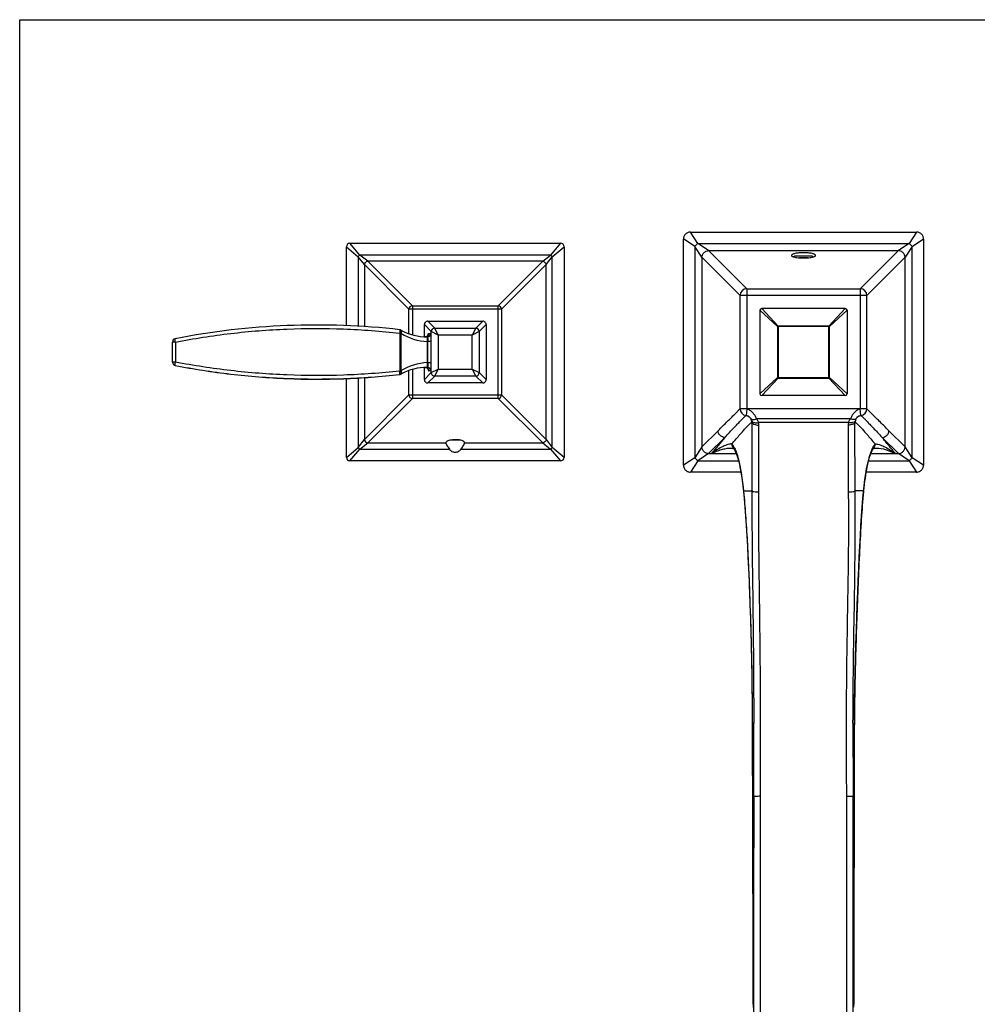
# Model space of a CAD drawing. Units: inches. Extents: x 0 to 11, y 0 to 8.5.
# Drawn here: x 0 to 5.5, y 2.8 to 8.5 of the extents above; entities that cross this region are included whole.
import ezdxf

# ---------------------------------------------------------------- set-up
doc = ezdxf.new("R2010")
doc.units = ezdxf.units.IN
doc.header["$LTSCALE"] = 0.605
doc.header["$MEASUREMENT"] = 0
doc.layers.get('0').update_dxf_attribs({"linetype": 'CONTINUOUS'})

msp = doc.modelspace()

# ---------------------------------------------------------------- linework, layer by layer
at = {"color": 7, "linetype": 'CONTINUOUS'}
for p, q in [((0, 0), (0, 8.5)), ((0, 8.5), (11, 8.5)), ((3.8125, 7.2406), (3.8125, 7.2406)), ((3.8772, 7.1975), (3.8125, 7.2406)), ((3.8125, 5.9416), (3.8125, 7.2402)), ((3.895, 7.2153), (3.8518, 7.2801)), ((3.8519, 7.2801), (3.8519, 7.2801)), ((3.8523, 7.2801), (5.1511, 7.2801)), ((5.1514, 7.2801), (5.1082, 7.2153)), ((5.126, 7.1975), (5.1908, 7.2407)), ((5.1908, 7.2403), (5.1908, 5.9414)), ((1.8766, 6.7429), (1.8766, 7.1962)), ((1.8766, 7.1962), (1.9442, 7.1388)), ((1.8963, 7.2159), (3.1069, 7.2159)), ((1.9537, 7.1484), (1.8963, 7.2159)), ((3.1069, 7.2159), (3.0495, 7.1484)), ((3.0591, 7.1388), (3.1266, 7.1962)), ((3.1266, 7.1962), (3.1266, 5.9856)), ((3.8772, 7.1975), (3.8772, 5.9843)), ((3.9183, 7.1359), (3.8772, 7.1975)), ((3.895, 7.2153), (5.1082, 7.2153)), ((3.9566, 7.1742), (3.895, 7.2153)), ((5.1082, 7.2153), (5.0466, 7.1742)), ((5.126, 7.1975), (5.085, 7.1359)), ((5.126, 5.9843), (5.126, 7.1975)), ((1.9442, 7.1388), (1.9442, 6.7397)), ((1.9802, 7.0938), (1.9442, 7.1388)), ((3.0495, 7.1484), (1.9537, 7.1484)), ((1.9987, 7.1124), (1.9537, 7.1484)), ((3.0045, 7.1124), (3.0495, 7.1484)), ((3.0231, 7.0938), (3.0591, 7.1388)), ((3.0591, 6.043), (3.0591, 7.1388)), ((3.9183, 7.1359), (3.9183, 6.0459)), ((4.1375, 6.9157), (3.9183, 7.1359)), ((3.9566, 7.1742), (5.0466, 7.1742)), ((4.1768, 6.9551), (3.9566, 7.1742)), ((4.4424, 7.1386), (4.4463, 7.1374)), ((4.4514, 7.1421), (4.4466, 7.1373)), ((4.5518, 7.1421), (4.4514, 7.1421)), ((4.5243, 7.1323), (4.479, 7.1323)), ((4.5518, 7.1421), (4.5566, 7.1373)), ((4.5573, 7.1375), (4.5611, 7.1387)), ((5.0466, 7.1742), (4.8264, 6.9551)), ((5.085, 7.1359), (4.8658, 6.9157)), ((5.085, 6.0459), (5.085, 7.1359)), ((1.9802, 7.0938), (1.9802, 6.7375)), ((2.2359, 6.837), (1.9802, 7.0938)), ((3.0045, 7.1124), (1.9987, 7.1124)), ((2.2556, 6.8567), (1.9987, 7.1124)), ((2.7477, 6.8567), (3.0045, 7.1124)), ((2.7674, 6.837), (3.0231, 7.0938)), ((3.0231, 6.088), (3.0231, 7.0938)), ((4.1375, 6.2654), (4.1375, 6.9157)), ((4.8658, 6.9157), (4.1375, 6.9157)), ((4.1768, 6.9551), (4.1768, 6.2642)), ((4.1768, 6.9551), (4.8264, 6.9551)), ((4.8264, 6.9551), (4.8264, 6.2642)), ((4.8658, 6.2654), (4.8658, 6.9157)), ((2.2556, 6.8567), (2.2556, 6.6904)), ((2.2556, 6.8567), (2.7477, 6.8567)), ((2.7477, 6.3252), (2.7477, 6.8567)), ((2.2359, 6.6966), (2.2359, 6.837)), ((2.7674, 6.837), (2.2359, 6.837)), ((2.7674, 6.837), (2.7674, 6.3449)), ((4.2516, 6.8311), (4.2516, 6.3508)), ((4.2516, 6.8311), (4.3527, 6.7372)), ((4.7418, 6.8409), (4.2615, 6.8409)), ((4.2615, 6.8409), (4.3553, 6.7399)), ((4.7418, 6.8409), (4.648, 6.7399)), ((4.7516, 6.8311), (4.6506, 6.7372)), ((4.7516, 6.8311), (4.7516, 6.3508)), ((2.3245, 6.679), (2.3245, 6.7489)), ((2.3642, 6.7087), (2.3245, 6.7489)), ((2.3839, 6.7283), (2.3436, 6.7681)), ((2.3436, 6.7681), (2.6596, 6.7681)), ((2.6596, 6.7681), (2.6194, 6.7283)), ((2.6788, 6.7489), (2.639, 6.7087)), ((2.6788, 6.7489), (2.6788, 6.4329)), ((4.3527, 6.7372), (4.3527, 6.4446)), ((4.6506, 6.7372), (4.3527, 6.7372)), ((4.3553, 6.7399), (4.3553, 6.442)), ((4.648, 6.7399), (4.3553, 6.7399)), ((4.648, 6.442), (4.648, 6.7399)), ((4.6506, 6.4446), (4.6506, 6.7372)), ((2.1826, 6.6998), (2.1828, 6.6993)), ((2.1828, 6.6993), (2.1828, 6.4825)), ((2.1899, 6.6993), (2.1828, 6.6993)), ((2.1832, 6.7176), (2.1834, 6.7157)), ((2.1838, 6.7191), (2.1865, 6.7179)), ((2.1865, 6.7179), (2.1889, 6.716)), ((2.1889, 6.716), (2.1909, 6.7135)), ((2.1899, 6.6993), (2.1899, 6.4825)), ((2.1909, 6.7135), (2.1925, 6.7103)), ((2.331, 6.6788), (2.3292, 6.6787)), ((2.3421, 6.6785), (2.3411, 6.6785)), ((2.3412, 6.6784), (2.3411, 6.6785)), ((2.3494, 6.6984), (2.3608, 6.6982)), ((2.3608, 6.6982), (2.3618, 6.6982)), ((2.3642, 6.4732), (2.3642, 6.7087)), ((2.4036, 6.689), (2.3642, 6.7087)), ((2.3839, 6.7283), (2.6194, 6.7283)), ((2.4036, 6.689), (2.3839, 6.7283)), ((2.4036, 6.689), (2.4036, 6.4929)), ((2.5997, 6.689), (2.4036, 6.689)), ((2.6194, 6.7283), (2.5997, 6.689)), ((2.639, 6.7087), (2.5997, 6.689)), ((2.5997, 6.4929), (2.5997, 6.689)), ((2.639, 6.7087), (2.639, 6.4732)), ((0.8776, 6.5333), (0.8776, 6.6485)), ((0.894, 6.6485), (0.8776, 6.6485)), ((0.894, 6.6485), (0.894, 6.5333)), ((2.3412, 6.6516), (2.3412, 6.5303)), ((2.3441, 6.6514), (2.3412, 6.6516)), ((2.3441, 6.5304), (2.3441, 6.6514)), ((2.3637, 6.6514), (2.3441, 6.6514)), ((2.3637, 6.5304), (2.3637, 6.6514)), ((0.894, 6.5333), (0.8776, 6.5333)), ((0.8936, 6.514), (0.8935, 6.514)), ((2.3411, 6.5033), (2.3415, 6.5049)), ((2.3411, 6.5033), (2.3421, 6.5033)), ((2.3412, 6.5303), (2.3441, 6.5304)), ((2.3441, 6.5304), (2.3637, 6.5304)), ((2.1824, 6.4625), (2.1827, 6.4625)), ((2.1828, 6.4625), (2.1825, 6.4625)), ((2.1828, 6.4825), (2.1826, 6.4821)), ((2.1827, 6.4625), (2.1828, 6.4625)), ((2.1899, 6.4825), (2.1828, 6.4825)), ((2.1831, 6.4642), (2.1833, 6.4663)), ((2.1889, 6.4658), (2.1909, 6.4685)), ((2.19, 6.4648), (2.19, 6.4648)), ((2.1909, 6.4685), (2.1925, 6.4718)), ((2.2359, 6.3449), (2.2359, 6.4852)), ((2.2556, 6.4915), (2.2556, 6.3252)), ((2.3245, 6.4329), (2.3245, 6.5028)), ((2.3245, 6.4329), (2.3642, 6.4732)), ((2.3436, 6.4138), (2.3839, 6.4535)), ((2.3608, 6.4836), (2.3494, 6.4834)), ((2.3618, 6.4836), (2.3608, 6.4836)), ((2.3642, 6.4732), (2.4036, 6.4929)), ((2.3839, 6.4535), (2.4036, 6.4929)), ((2.6194, 6.4535), (2.3839, 6.4535)), ((2.4036, 6.4929), (2.5997, 6.4929)), ((2.5997, 6.4929), (2.6194, 6.4535)), ((2.5997, 6.4929), (2.639, 6.4732)), ((2.6194, 6.4535), (2.6596, 6.4138)), ((2.639, 6.4732), (2.6788, 6.4329)), ((1.8766, 5.9856), (1.8766, 6.4389)), ((1.9442, 6.4423), (1.9442, 6.043)), ((1.9802, 6.4445), (1.9802, 6.088)), ((2.6596, 6.4138), (2.3436, 6.4138)), ((4.2516, 6.3508), (4.3527, 6.4446)), ((4.2615, 6.3409), (4.3553, 6.442)), ((4.3527, 6.4446), (4.6506, 6.4446)), ((4.3553, 6.442), (4.648, 6.442)), ((4.7418, 6.3409), (4.648, 6.442)), ((4.7516, 6.3508), (4.6506, 6.4446)), ((2.2359, 6.3449), (1.9802, 6.088)), ((2.2359, 6.3449), (2.7674, 6.3449)), ((2.7674, 6.3449), (3.0231, 6.088)), ((4.7418, 6.3409), (4.2615, 6.3409)), ((1.9987, 6.0695), (2.2556, 6.3252)), ((2.7477, 6.3252), (2.2556, 6.3252)), ((2.7477, 6.3252), (3.0045, 6.0695)), ((4.1375, 6.2673), (4.8658, 6.2673)), ((4.1768, 6.2642), (4.1717, 6.2264)), ((4.1717, 6.2264), (4.1717, 6.2264)), ((4.8316, 6.2264), (4.8264, 6.2642)), ((4.8316, 6.2264), (4.8316, 6.2264)), ((4.1993, 6.2092), (4.1996, 6.2087)), ((4.2059, 6.1874), (4.2049, 6.1874)), ((4.2059, 6.1874), (4.2051, 5.7937)), ((4.7712, 6.2069), (4.232, 6.2069)), ((4.7594, 6.1862), (4.2439, 6.1862)), ((4.2445, 5.7884), (4.2452, 6.1718)), ((4.758, 6.1718), (4.7588, 5.7885)), ((4.7983, 6.1874), (4.7974, 6.1874)), ((4.7982, 5.7936), (4.7974, 6.1874)), ((4.8036, 6.2087), (4.804, 6.2092)), ((4.0112, 6.1392), (3.9183, 6.0459)), ((5.085, 6.0459), (4.9921, 6.1392)), ((1.9442, 6.043), (1.9802, 6.088)), ((1.9537, 6.0335), (1.9987, 6.0695)), ((1.9987, 6.0695), (2.4475, 6.0695)), ((2.5271, 6.086), (2.4762, 6.086)), ((2.5558, 6.0695), (3.0045, 6.0695)), ((3.0045, 6.0695), (3.0495, 6.0335)), ((3.0231, 6.088), (3.0591, 6.043)), ((3.9566, 6.0076), (4.0499, 6.1005)), ((4.9533, 6.1005), (5.0466, 6.0076)), ((1.8766, 5.9856), (1.9442, 6.043)), ((1.8963, 5.9659), (1.9537, 6.0335)), ((1.9537, 6.0335), (2.4683, 6.0335)), ((2.5349, 6.0335), (3.0495, 6.0335)), ((3.0495, 6.0335), (3.1069, 5.9659)), ((3.1266, 5.9856), (3.0591, 6.043)), ((3.9183, 6.0459), (3.8772, 5.9843)), ((3.9566, 6.0076), (3.895, 5.9665)), ((3.9566, 6.0076), (4.1155, 6.0076)), ((4.0819, 6.0394), (4.0819, 6.0394)), ((4.0994, 6.0375), (4.0996, 6.0373)), ((4.8877, 6.0076), (5.0467, 6.0076)), ((4.9036, 6.0373), (4.9038, 6.0375)), ((4.921, 6.0394), (4.9213, 6.0394)), ((5.1082, 5.9665), (5.0467, 6.0076)), ((5.126, 5.9843), (5.085, 6.0459)), ((3.1069, 5.9659), (1.8963, 5.9659)), ((3.8772, 5.9843), (3.8125, 5.9411)), ((3.8125, 5.9412), (3.8125, 5.9412)), ((3.895, 5.9665), (3.8519, 5.9018)), ((3.895, 5.9665), (4.1285, 5.9665)), ((4.8747, 5.9665), (5.1082, 5.9665)), ((5.1082, 5.9665), (5.1514, 5.9018)), ((5.1908, 5.9411), (5.126, 5.9843)), ((3.852, 5.9018), (3.852, 5.9018)), ((4.1419, 5.9018), (3.8523, 5.9018)), ((5.151, 5.9018), (4.8613, 5.9018)), ((4.1533, 5.8222), (4.1569, 5.7896)), ((4.1569, 5.7937), (4.2051, 5.7937)), ((4.1569, 5.7937), (4.1573, 5.7897)), ((4.1569, 5.7896), (4.1569, 5.7896)), ((4.8374, 5.7939), (4.7982, 5.7936)), ((4.8463, 5.7939), (4.8374, 5.7939)), ((4.8463, 5.7939), (4.846, 5.7898)), ((4.2078, 4.4695), (4.2079, 4.4595)), ((4.7926, 4.2234), (4.7925, 4.2212)), ((4.2102, 4.038), (4.2102, 4.0378)), ((4.2156, 4.038), (4.2102, 4.038)), ((4.2548, 2.223), (4.2549, 4.0415)), ((4.7483, 4.0412), (4.7484, 2.223)), ((4.793, 4.038), (4.7876, 4.0379)), ((4.793, 4.0378), (4.793, 4.038)), ((4.2122, 2.9871), (4.2123, 2.8261))]:
    msp.add_line(p, q, dxfattribs=at)
for points in [[(3.8518, 7.2801), (3.8512, 7.2801), (3.8468, 7.2798), (3.8426, 7.279), (3.8386, 7.2778), (3.8346, 7.2761), (3.8309, 7.274), (3.8274, 7.2716), (3.8242, 7.2688), (3.8214, 7.2656), (3.8189, 7.2622), (3.8167, 7.2585), (3.815, 7.2546), (3.8137, 7.2506), (3.8129, 7.2464), (3.8125, 7.2421), (3.8125, 7.2408)], [(5.1908, 7.2407), (5.1908, 7.242), (5.1904, 7.2463), (5.1895, 7.2505), (5.1883, 7.2546), (5.1865, 7.2585), (5.1844, 7.2622), (5.1819, 7.2656), (5.179, 7.2688), (5.1758, 7.2716), (5.1724, 7.274), (5.1686, 7.2761), (5.1647, 7.2778), (5.1606, 7.279), (5.1564, 7.2798), (5.1521, 7.2801), (5.1514, 7.2801)], [(2.3366, 6.68), (2.3349, 6.6794), (2.333, 6.679), (2.331, 6.6788)], [(2.341, 6.6824), (2.3397, 6.6815), (2.3382, 6.6807), (2.3366, 6.68)], [(2.3454, 6.6874), (2.3455, 6.6876), (2.3456, 6.6879), (2.3456, 6.6879), (2.3455, 6.6878), (2.3454, 6.6875), (2.3452, 6.6871), (2.3448, 6.6865), (2.3444, 6.6858), (2.3438, 6.6851), (2.343, 6.6842), (2.3421, 6.6833), (2.341, 6.6824)], [(2.3292, 6.5031), (2.3309, 6.5031), (2.3329, 6.5029), (2.3348, 6.5025), (2.3365, 6.5019), (2.3381, 6.5012)], [(2.3381, 6.5012), (2.3396, 6.5003), (2.341, 6.4994)], [(2.341, 6.4994), (2.3421, 6.4985), (2.343, 6.4976), (2.3438, 6.4967), (2.3444, 6.4959), (2.3449, 6.4953), (2.3452, 6.4947), (2.3454, 6.4943), (2.3455, 6.494), (2.3456, 6.4939)], [(4.082, 6.0394), (4.085, 6.0394), (4.0912, 6.0389)], [(4.0912, 6.0389), (4.096, 6.038), (4.0991, 6.037), (4.1002, 6.0365)], [(4.0996, 6.0373), (4.1026, 6.0335), (4.1069, 6.0266), (4.1118, 6.0168), (4.1171, 6.0038), (4.1226, 5.9876), (4.1281, 5.9683), (4.1335, 5.9458), (4.1388, 5.9199), (4.1439, 5.8907), (4.1487, 5.8582), (4.1533, 5.8222)], [(4.8463, 5.7897), (4.85, 5.8224), (4.8546, 5.8584), (4.8594, 5.8909), (4.8645, 5.92), (4.8698, 5.9458), (4.8752, 5.9683), (4.8807, 5.9875), (4.8861, 6.0037), (4.8914, 6.0167), (4.8963, 6.0265), (4.9007, 6.0335), (4.9036, 6.0373)], [(4.903, 6.0365), (4.903, 6.0365), (4.9047, 6.0372), (4.9077, 6.0381)], [(4.9077, 6.0381), (4.9118, 6.0388), (4.9168, 6.0393), (4.921, 6.0394)], [(3.8125, 5.9411), (3.8125, 5.9405), (3.8128, 5.9361), (3.8136, 5.9319), (3.8148, 5.9279), (3.8164, 5.9239), (3.8185, 5.9202), (3.8209, 5.9167), (3.8238, 5.9135), (3.8269, 5.9107), (3.8303, 5.9082), (3.834, 5.906), (3.8379, 5.9043), (3.842, 5.903), (3.8462, 5.9022), (3.8505, 5.9018), (3.8517, 5.9018)], [(5.1514, 5.9018), (5.1527, 5.9018), (5.157, 5.9022), (5.1612, 5.903), (5.1653, 5.9043), (5.1692, 5.906), (5.1729, 5.9081), (5.1763, 5.9106), (5.1795, 5.9135), (5.1823, 5.9167), (5.1847, 5.9202), (5.1868, 5.9239), (5.1885, 5.9278), (5.1897, 5.9319), (5.1905, 5.9361), (5.1908, 5.9404), (5.1908, 5.9411)], [(4.1569, 5.7896), (4.1609, 5.7498), (4.1651, 5.7008), (4.1691, 5.6487), (4.1728, 5.5938), (4.1764, 5.5363), (4.1797, 5.4762), (4.1829, 5.4136), (4.1859, 5.3488), (4.1888, 5.2818), (4.1915, 5.2125), (4.1941, 5.1412), (4.1965, 5.0678), (4.1987, 4.9923), (4.2008, 4.9149), (4.2026, 4.8354), (4.2042, 4.7539), (4.2055, 4.6704), (4.2066, 4.5848), (4.2075, 4.4972)], [(4.793, 4.0378), (4.7927, 4.1262), (4.7926, 4.2221), (4.7928, 4.316), (4.7934, 4.4077), (4.7943, 4.4973), (4.7955, 4.5849), (4.797, 4.6705), (4.7987, 4.754), (4.8007, 4.8355), (4.8029, 4.915), (4.8054, 4.9925), (4.8079, 5.0679), (4.8106, 5.1413), (4.8134, 5.2127), (4.8163, 5.2819), (4.8192, 5.349), (4.8222, 5.4139), (4.8253, 5.4764), (4.8285, 5.5366), (4.8319, 5.5941), (4.8353, 5.6491), (4.839, 5.7012), (4.8428, 5.7503), (4.8463, 5.7899)], [(4.2075, 4.4972), (4.2083, 4.4076), (4.2089, 4.3159), (4.2094, 4.2221), (4.2098, 4.1262), (4.2102, 4.0378)], [(4.2102, 4.0378), (4.2106, 3.9293), (4.211, 3.8077), (4.2113, 3.6816), (4.2116, 3.5513), (4.2118, 3.4166), (4.212, 3.2777), (4.2121, 3.1345), (4.2122, 2.9871)], [(4.7909, 2.8295), (4.791, 2.9871), (4.7911, 3.1345), (4.7913, 3.2777), (4.7915, 3.4166), (4.7917, 3.5513), (4.792, 3.6816), (4.7923, 3.8076), (4.7926, 3.9293), (4.793, 4.0378)]]:
    msp.add_lwpolyline(points, dxfattribs=at)
for centre, radius, start, end in [((1.8963, 7.1962), 0.0197, 90.001, 179.9988), ((3.1069, 7.1962), 0.0197, 0.001, 89.9987), ((4.1768, 6.9157), 0.0394, 90, 180), ((4.8264, 6.9157), 0.0394, 360, 90), ((2.2556, 6.837), 0.0197, 90, 180), ((2.7477, 6.837), 0.0197, 0, 90), ((4.2615, 6.8311), 0.00984, 90, 180), ((4.7418, 6.8311), 0.00984, 0, 90), ((1.7046, 2.5234), 4.2231, 83.4982, 101.0724), ((4.39, 6.7026), 0.0509, 132.9122, 137.0878), ((4.6133, 6.7026), 0.0509, 42.9122, 47.0878), ((2.1814, 6.71), 0.00939, 74.8317, 83.4691), ((2.1806, 6.6998), 0.0197, 61.4084, 83.5293), ((2.3553, 6.9596), 0.3084, 237.5729, 267.3694), ((2.3411, 6.9944), 0.3159, 241.408, 270), ((2.3299, 6.6978), 0.0191, 267.9498, 269.8756), ((2.3296, 6.6985), 0.0199, 293.6143, 305.846), ((2.3411, 6.6979), 0.0194, 270.0051, 272.8565), ((2.3421, 6.6982), 0.0197, 270.0516, 0.0546), ((2.3411, 6.6982), 0.0197, 272.886, 0.0631), ((2.3839, 6.7087), 0.0197, 90.0121, 179.9975), ((2.6194, 6.7087), 0.0197, 0.0009, 90), ((0.8973, 6.6485), 0.0197, 100.9966, 180), ((0.8973, 6.5333), 0.0197, 180, 259.0241), ((0.8973, 6.5333), 0.0197, 180, 259.1674), ((2.3552, 6.2224), 0.3082, 92.6215, 122.4356), ((2.3411, 6.1874), 0.3159, 89.9999, 118.5891), ((2.3411, 6.4838), 0.0195, 83.9013, 89.9815), ((2.3421, 6.4837), 0.0197, 359.9426, 89.9485), ((2.3411, 6.4836), 0.0197, 359.9512, 83.8675), ((2.1814, 6.4717), 0.00924, 276.3619, 285.1753), ((2.1806, 6.4821), 0.0197, 276.295, 298.5861), ((2.3299, 6.4841), 0.019, 90.3442, 92.1729), ((2.3296, 6.4832), 0.0199, 54.1635, 66.3257), ((2.3839, 6.4732), 0.0197, 180.0009, 270), ((2.6194, 6.4732), 0.0197, 270.0121, 359.9976), ((4.39, 6.4793), 0.0509, 222.9122, 227.0878), ((4.6133, 6.4793), 0.0509, 312.9122, 317.0878), ((2.2556, 6.3449), 0.0197, 180, 270), ((2.7477, 6.3449), 0.0197, 270, 360), ((4.2615, 6.3508), 0.00984, 180, 270), ((4.7418, 6.3508), 0.00984, 270, 360), ((4.1768, 6.2654), 0.0394, 180, 262.4811), ((4.1655, 6.1873), 0.0394, 54.8891, 81.7278), ((4.1665, 6.1873), 0.0394, 33.7283, 82.4765), ((4.8368, 6.1873), 0.0394, 97.5414, 136.5963), ((4.8376, 6.1876), 0.0391, 98.1808, 126.1969), ((4.8264, 6.2654), 0.0394, 277.5181, 0), ((4.1665, 6.1874), 0.0393, 26.059, 32.8257), ((4.1656, 6.1874), 0.0393, 14.0162, 27.905), ((4.1669, 6.1876), 0.039, 15.8201, 26.0506), ((4.1653, 6.1873), 0.0396, 0.0405, 13.955), ((4.1664, 6.1874), 0.0395, 10.7397, 15.8165), ((4.1665, 6.1874), 0.0394, 359.9189, 10.7398), ((4.1699, 6.1719), 0.0753, 359.9857, 11.0172), ((4.8331, 6.1719), 0.0751, 168.9675, 180.0298), ((4.8367, 6.1874), 0.0394, 169.2547, 180.0905), ((4.8365, 6.1875), 0.0391, 147.154, 169.288), ((4.8379, 6.1874), 0.0395, 166.4951, 179.9746), ((4.8373, 6.1875), 0.0389, 152.9762, 166.5154), ((4.8364, 6.1876), 0.039, 136.566, 146.3263), ((10.8058, 0.4541), 8.8048, 140.11185, 140.89527), ((3.9684, 5.9715), 0.1531, 27.2686, 28.9242), ((1.8963, 5.9856), 0.0197, 180.0015, 269.9988), ((3.1069, 5.9856), 0.0197, 270.001, 359.9987), ((4.1782, 5.7918), 0.0214, 174.9818, 185.95), ((4.8254, 5.7919), 0.021, 354.5775, 5.4051), ((-75.7849, 3.8092), 79.9955, 0.163889, 0.465771), ((-203.4005, 4.3175), 207.6163, 359.922855, 0.039184), ((36.2302, 4.3676), 31.4443, 179.83327, 180.60067), ((30.6833, 4.1966), 25.8908, 179.94552, 180.35093), ((-403.8949, 2.7208), 408.1073, 0.01745, 0.184927), ((318.6844, 2.8894), 313.8934, 179.790343, 180.008086)]:
    msp.add_arc(centre, radius, start, end, dxfattribs=at)
for points, knots in [([(3.8772, 7.1975), (3.8786, 7.1992), (3.884, 7.2056), (3.8902, 7.2114), (3.895, 7.2153)], [0, 0, 0, 0, 0.258731, 1, 1, 1, 1]), ([(5.126, 7.1975), (5.1247, 7.1992), (5.1192, 7.2056), (5.1131, 7.2114), (5.1082, 7.2153)], [0, 0, 0, 0, 0.25958, 1, 1, 1, 1]), ([(1.9442, 7.1388), (1.9449, 7.1397), (1.9477, 7.1432), (1.9511, 7.1463), (1.9537, 7.1484)], [0, 0, 0, 0, 0.25805, 1, 1, 1, 1]), ([(3.0495, 7.1484), (3.0504, 7.1477), (3.0539, 7.1448), (3.0571, 7.1415), (3.0591, 7.1388)], [0, 0, 0, 0, 0.25805, 1, 1, 1, 1]), ([(3.9183, 7.1359), (3.9185, 7.1407), (3.9209, 7.1505), (3.9296, 7.1631), (3.9422, 7.1717), (3.952, 7.174), (3.9566, 7.1742)], [0, 0, 0, 0, 0.241124, 0.502781, 0.76286, 1, 1, 1, 1]), ([(4.5016, 7.1618), (4.4927, 7.1618), (4.4798, 7.1613), (4.4635, 7.1593), (4.4532, 7.1574), (4.4447, 7.1552), (4.4384, 7.1526), (4.4342, 7.1499), (4.4327, 7.1474), (4.4327, 7.1463)], [0, 0, 0, 0, 0.365801, 0.530953, 0.676161, 0.796942, 0.890268, 0.9559, 1, 1, 1, 1]), ([(4.4327, 7.1463), (4.4327, 7.1448), (4.4348, 7.1423), (4.4385, 7.1402), (4.441, 7.1392), (4.4424, 7.1386)], [0, 0, 0, 0, 0.366013, 0.645162, 1, 1, 1, 1]), ([(4.4463, 7.1374), (4.4499, 7.1363), (4.458, 7.1346), (4.4764, 7.1321), (4.4913, 7.1314), (4.5016, 7.1314)], [0, 0, 0, 0, 0.200567, 0.442122, 1, 1, 1, 1]), ([(4.5705, 7.1463), (4.5705, 7.1474), (4.5691, 7.1499), (4.5649, 7.1526), (4.5585, 7.1552), (4.5501, 7.1574), (4.5398, 7.1593), (4.5234, 7.1613), (4.5105, 7.1618), (4.5016, 7.1618)], [0, 0, 0, 0, 0.044089, 0.109715, 0.203041, 0.323811, 0.469008, 0.63418, 1, 1, 1, 1]), ([(4.5016, 7.1314), (4.5121, 7.1314), (4.5271, 7.1321), (4.5456, 7.1346), (4.5537, 7.1364), (4.5573, 7.1375)], [0, 0, 0, 0, 0.559074, 0.800415, 1, 1, 1, 1]), ([(4.5611, 7.1387), (4.5625, 7.1392), (4.565, 7.1403), (4.5685, 7.1424), (4.5705, 7.1448), (4.5705, 7.1463)], [0, 0, 0, 0, 0.353771, 0.632434, 1, 1, 1, 1]), ([(5.085, 7.1359), (5.0847, 7.1406), (5.0824, 7.1504), (5.0737, 7.163), (5.0611, 7.1716), (5.0513, 7.174), (5.0466, 7.1742)], [0, 0, 0, 0, 0.239124, 0.499997, 0.760872, 1, 1, 1, 1]), ([(1.9802, 7.0938), (1.9807, 7.0984), (1.9852, 7.1074), (1.9942, 7.1119), (1.9987, 7.1124)], [0, 0, 0, 0, 0.505422, 1, 1, 1, 1]), ([(3.0045, 7.1124), (3.0091, 7.1118), (3.0181, 7.1073), (3.0226, 7.0983), (3.0231, 7.0938)], [0, 0, 0, 0, 0.505422, 1, 1, 1, 1]), ([(2.3436, 6.7681), (2.3411, 6.7681), (2.3361, 6.7671), (2.3296, 6.7629), (2.3254, 6.7565), (2.3245, 6.7514), (2.3245, 6.7489)], [0, 0, 0, 0, 0.250091, 0.500013, 0.749923, 1, 1, 1, 1]), ([(2.6788, 6.7489), (2.6788, 6.7514), (2.6778, 6.7565), (2.6736, 6.7629), (2.6672, 6.7671), (2.6621, 6.7681), (2.6596, 6.7681)], [0, 0, 0, 0, 0.250103, 0.500013, 0.749934, 1, 1, 1, 1]), ([(0.894, 6.6485), (0.9994, 6.6689), (1.2123, 6.7021), (1.5352, 6.7276), (1.8596, 6.7281), (2.0754, 6.7119), (2.1826, 6.6998)], [0, 0, 0, 0, 0.248709, 0.499106, 0.749966, 1, 1, 1, 1]), ([(2.1825, 6.7193), (2.1827, 6.7193), (2.183, 6.7186), (2.1831, 6.7181), (2.1832, 6.7176)], [0, 0, 0, 0, 0.310741, 1, 1, 1, 1]), ([(2.1834, 6.7157), (2.1835, 6.7132), (2.1833, 6.7079), (2.1829, 6.7026), (2.1826, 6.6998)], [0, 0, 0, 0, 0.457435, 1, 1, 1, 1]), ([(2.1925, 6.7103), (2.1911, 6.7087), (2.1879, 6.7051), (2.1845, 6.7017), (2.1826, 6.6998)], [0, 0, 0, 0, 0.440218, 1, 1, 1, 1]), ([(2.1925, 6.7103), (2.1925, 6.7094), (2.1924, 6.7077), (2.1919, 6.705), (2.1911, 6.7021), (2.1904, 6.7002), (2.1899, 6.6993)], [0, 0, 0, 0, 0.222965, 0.465816, 0.726653, 1, 1, 1, 1]), ([(2.19, 6.717), (2.1904, 6.7168), (2.1913, 6.7161), (2.1921, 6.7145), (2.1926, 6.7125), (2.1925, 6.7111), (2.1925, 6.7103)], [0, 0, 0, 0, 0.211307, 0.434515, 0.69645, 1, 1, 1, 1]), ([(2.3376, 6.6803), (2.337, 6.6801), (2.3345, 6.6791), (2.3318, 6.6787), (2.3298, 6.6787)], [0, 0, 0, 0, 0.263963, 1, 1, 1, 1]), ([(2.3411, 6.6516), (2.3413, 6.6546), (2.3414, 6.6593), (2.3416, 6.6653), (2.3416, 6.6694), (2.3416, 6.6728), (2.3416, 6.6755), (2.3414, 6.6772), (2.3414, 6.6781), (2.3412, 6.6784)], [0, 0, 0, 0, 0.345895, 0.516042, 0.671467, 0.802215, 0.902234, 0.967906, 1, 1, 1, 1]), ([(2.3494, 6.6984), (2.3494, 6.6954), (2.348, 6.6892), (2.3438, 6.6843), (2.3413, 6.6824)], [0, 0, 0, 0, 0.48759, 1, 1, 1, 1]), ([(2.3421, 6.6785), (2.3422, 6.6785), (2.3423, 6.6784), (2.3425, 6.6778), (2.3426, 6.6773), (2.3427, 6.6769)], [0, 0, 0, 0, 0.106465, 0.299331, 1, 1, 1, 1]), ([(2.3427, 6.6769), (2.3429, 6.6756), (2.3432, 6.6723), (2.3435, 6.6665), (2.3438, 6.6593), (2.344, 6.6542), (2.3441, 6.6514)], [0, 0, 0, 0, 0.155844, 0.389312, 0.679566, 1, 1, 1, 1]), ([(2.3443, 6.6858), (2.3447, 6.6876), (2.3453, 6.6908), (2.3464, 6.6944), (2.3474, 6.6966), (2.3481, 6.6977), (2.3489, 6.6984), (2.3494, 6.6984)], [0, 0, 0, 0, 0.397811, 0.695755, 0.806254, 0.891754, 1, 1, 1, 1]), ([(2.3637, 6.6514), (2.3637, 6.6545), (2.3637, 6.6605), (2.3636, 6.6692), (2.3635, 6.6772), (2.3633, 6.6842), (2.3631, 6.6899), (2.3628, 6.6938), (2.3625, 6.6961), (2.3623, 6.6972), (2.3621, 6.6979), (2.3619, 6.6982), (2.3618, 6.6982)], [0, 0, 0, 0, 0.195299, 0.383033, 0.555444, 0.706074, 0.829439, 0.920894, 0.953706, 0.977637, 0.992729, 1, 1, 1, 1]), ([(0.894, 6.6485), (0.8936, 6.6508), (0.893, 6.6543), (0.8926, 6.6588), (0.8924, 6.6618), (0.8924, 6.6643), (0.8925, 6.6659), (0.8928, 6.6669), (0.893, 6.6675), (0.8933, 6.6678), (0.8935, 6.6679)], [0, 0, 0, 0, 0.356554, 0.529541, 0.684706, 0.812025, 0.906349, 0.940372, 0.966348, 1, 1, 1, 1]), ([(0.8936, 6.514), (0.8934, 6.5141), (0.8931, 6.5144), (0.8928, 6.5149), (0.8926, 6.5159), (0.8924, 6.5176), (0.8924, 6.5201), (0.8926, 6.5231), (0.893, 6.5276), (0.8936, 6.531), (0.894, 6.5333)], [0, 0, 0, 0, 0.033652, 0.059623, 0.093634, 0.187923, 0.315206, 0.470355, 0.643353, 1, 1, 1, 1]), ([(0.8935, 6.514), (0.9989, 6.4935), (1.212, 6.4602), (1.5349, 6.4347), (1.8595, 6.4341), (2.0752, 6.4504), (2.1825, 6.4625)], [0, 0, 0, 0, 0.248738, 0.49913, 0.749973, 1, 1, 1, 1]), ([(0.8936, 6.514), (0.999, 6.4938), (1.2121, 6.461), (1.535, 6.4357), (1.8594, 6.4349), (2.0752, 6.4507), (2.1824, 6.4625)], [0, 0, 0, 0, 0.248729, 0.499127, 0.749975, 1, 1, 1, 1]), ([(2.1826, 6.4821), (2.0754, 6.4703), (1.8596, 6.4546), (1.5353, 6.4554), (1.2124, 6.4806), (0.9994, 6.5133), (0.894, 6.5333)], [0, 0, 0, 0, 0.250033, 0.500894, 0.751293, 1, 1, 1, 1]), ([(2.3415, 6.5049), (2.3416, 6.5063), (2.3416, 6.5097), (2.3416, 6.5156), (2.3414, 6.5227), (2.3413, 6.5278), (2.3411, 6.5303)], [0, 0, 0, 0, 0.159765, 0.405033, 0.700144, 1, 1, 1, 1]), ([(2.3441, 6.5304), (2.344, 6.5286), (2.3439, 6.5252), (2.3437, 6.5201), (2.3435, 6.5155), (2.3433, 6.5115), (2.3431, 6.5081), (2.3428, 6.5057), (2.3426, 6.5042), (2.3424, 6.5035), (2.3422, 6.5033), (2.3421, 6.5033)], [0, 0, 0, 0, 0.194444, 0.381257, 0.553149, 0.703715, 0.827149, 0.91914, 0.976431, 0.991955, 1, 1, 1, 1]), ([(2.3618, 6.4836), (2.3619, 6.4836), (2.3621, 6.484), (2.3623, 6.4846), (2.3625, 6.4858), (2.3628, 6.4881), (2.3631, 6.4919), (2.3633, 6.4977), (2.3635, 6.5046), (2.3636, 6.5126), (2.3637, 6.5213), (2.3637, 6.5273), (2.3637, 6.5304)], [0, 0, 0, 0, 0.007273, 0.022369, 0.0463, 0.079109, 0.170559, 0.293924, 0.444557, 0.616971, 0.804703, 1, 1, 1, 1]), ([(2.1824, 6.4625), (2.1826, 6.4625), (2.183, 6.4632), (2.1831, 6.4637), (2.1831, 6.4642)], [0, 0, 0, 0, 0.312849, 1, 1, 1, 1]), ([(2.1833, 6.4663), (2.1835, 6.4687), (2.1833, 6.474), (2.1829, 6.4792), (2.1826, 6.4821)], [0, 0, 0, 0, 0.458384, 1, 1, 1, 1]), ([(2.1925, 6.4718), (2.1911, 6.4734), (2.1879, 6.4769), (2.1845, 6.4802), (2.1826, 6.4821)], [0, 0, 0, 0, 0.439476, 1, 1, 1, 1]), ([(2.1838, 6.4628), (2.184, 6.4628), (2.185, 6.4631), (2.1858, 6.4635), (2.1865, 6.4639)], [0, 0, 0, 0, 0.24353, 1, 1, 1, 1]), ([(2.1865, 6.4639), (2.1867, 6.464), (2.1875, 6.4646), (2.1883, 6.4653), (2.1889, 6.4658)], [0, 0, 0, 0, 0.242607, 1, 1, 1, 1]), ([(2.1899, 6.4825), (2.1904, 6.4816), (2.1911, 6.4798), (2.1921, 6.4762), (2.1925, 6.4735), (2.1925, 6.4718)], [0, 0, 0, 0, 0.272595, 0.533194, 1, 1, 1, 1]), ([(2.1925, 6.4718), (2.1926, 6.471), (2.1926, 6.4695), (2.1922, 6.4675), (2.1914, 6.4658), (2.1905, 6.4651), (2.19, 6.4648)], [0, 0, 0, 0, 0.305241, 0.56782, 0.790214, 1, 1, 1, 1]), ([(2.3376, 6.5015), (2.337, 6.5018), (2.3344, 6.5027), (2.3317, 6.5031), (2.3298, 6.5031)], [0, 0, 0, 0, 0.261551, 1, 1, 1, 1]), ([(2.3494, 6.4834), (2.3494, 6.4864), (2.348, 6.4926), (2.3439, 6.4975), (2.3413, 6.4994)], [0, 0, 0, 0, 0.480875, 1, 1, 1, 1]), ([(2.3443, 6.496), (2.3447, 6.4942), (2.3453, 6.491), (2.3464, 6.4874), (2.3474, 6.4853), (2.3481, 6.4841), (2.3489, 6.4834), (2.3494, 6.4834)], [0, 0, 0, 0, 0.39783, 0.695593, 0.806027, 0.891586, 1, 1, 1, 1]), ([(2.3245, 6.4329), (2.3245, 6.4304), (2.3254, 6.4254), (2.3296, 6.4189), (2.3361, 6.4147), (2.3411, 6.4138), (2.3436, 6.4138)], [0, 0, 0, 0, 0.250103, 0.500013, 0.749934, 1, 1, 1, 1]), ([(2.6596, 6.4138), (2.6621, 6.4138), (2.6672, 6.4147), (2.6736, 6.4189), (2.6778, 6.4254), (2.6788, 6.4304), (2.6788, 6.4329)], [0, 0, 0, 0, 0.250091, 0.500013, 0.749923, 1, 1, 1, 1]), ([(4.0112, 6.1392), (4.0208, 6.1491), (4.0392, 6.1673), (4.0647, 6.1926), (4.0864, 6.2141), (4.1021, 6.2295), (4.1127, 6.24), (4.1192, 6.2464), (4.1247, 6.2519), (4.1291, 6.2565), (4.1326, 6.26), (4.1349, 6.2624), (4.1363, 6.2638), (4.1369, 6.2645), (4.1373, 6.2649), (4.1375, 6.2652), (4.1375, 6.2653)], [0, 0, 0, 0, 0.232273, 0.433828, 0.60501, 0.745332, 0.804042, 0.855171, 0.898732, 0.934594, 0.962569, 0.982572, 0.989667, 0.994889, 0.998295, 1, 1, 1, 1]), ([(4.05, 6.1005), (4.059, 6.1103), (4.0759, 6.1286), (4.0996, 6.1539), (4.12, 6.1755), (4.137, 6.1931), (4.149, 6.2054), (4.1568, 6.2133), (4.1614, 6.2178), (4.1651, 6.2213), (4.1679, 6.2239), (4.1698, 6.2255), (4.1708, 6.2263), (4.1712, 6.2263)], [0, 0, 0, 0, 0.22811, 0.427003, 0.59656, 0.736662, 0.847179, 0.891295, 0.927958, 0.957151, 0.978864, 0.993108, 1, 1, 1, 1]), ([(4.1768, 6.2642), (4.1743, 6.2642), (4.1692, 6.2642), (4.162, 6.2643), (4.1552, 6.2644), (4.1493, 6.2645), (4.1451, 6.2647), (4.1422, 6.2648), (4.1406, 6.2649), (4.1393, 6.2651), (4.1383, 6.2652), (4.1378, 6.2653), (4.1375, 6.2654), (4.1375, 6.2654)], [0, 0, 0, 0, 0.194554, 0.381977, 0.554473, 0.705717, 0.829977, 0.880404, 0.922405, 0.955553, 0.979535, 0.994252, 1, 1, 1, 1]), ([(4.1768, 6.2642), (4.1838, 6.2626), (4.1972, 6.2564), (4.2127, 6.2416), (4.2241, 6.2247), (4.2297, 6.2127), (4.232, 6.2069)], [0, 0, 0, 0, 0.261519, 0.521261, 0.771478, 1, 1, 1, 1]), ([(4.8264, 6.2642), (4.8194, 6.2626), (4.806, 6.2564), (4.7906, 6.2416), (4.7792, 6.2247), (4.7736, 6.2127), (4.7712, 6.2069)], [0, 0, 0, 0, 0.261518, 0.521243, 0.771473, 1, 1, 1, 1]), ([(4.8607, 6.2648), (4.8559, 6.2645), (4.8445, 6.2643), (4.833, 6.2642), (4.8264, 6.2642)], [0, 0, 0, 0, 0.421192, 1, 1, 1, 1]), ([(4.8321, 6.2263), (4.8325, 6.2263), (4.8335, 6.2255), (4.8354, 6.224), (4.8382, 6.2214), (4.8419, 6.2178), (4.8465, 6.2133), (4.8543, 6.2055), (4.8663, 6.1932), (4.8833, 6.1755), (4.9036, 6.154), (4.9274, 6.1286), (4.9442, 6.1104), (4.9532, 6.1006)], [0, 0, 0, 0, 0.00689, 0.021132, 0.042843, 0.072035, 0.108696, 0.152812, 0.263329, 0.403431, 0.572991, 0.771887, 1, 1, 1, 1]), ([(4.8658, 6.2654), (4.8658, 6.2653), (4.8652, 6.2652), (4.8644, 6.2651), (4.8627, 6.2649), (4.8614, 6.2649), (4.8607, 6.2648)], [0, 0, 0, 0, 0.070511, 0.260999, 0.572355, 1, 1, 1, 1]), ([(4.9921, 6.1392), (4.9824, 6.1491), (4.9641, 6.1673), (4.9385, 6.1926), (4.9168, 6.2141), (4.9011, 6.2295), (4.8905, 6.24), (4.8841, 6.2464), (4.8786, 6.2519), (4.8741, 6.2565), (4.8706, 6.26), (4.8681, 6.2626), (4.8666, 6.2641), (4.866, 6.2649), (4.8658, 6.2652), (4.8658, 6.2653)], [0, 0, 0, 0, 0.232291, 0.433784, 0.604966, 0.745355, 0.804098, 0.855241, 0.898785, 0.934596, 0.962485, 0.982398, 0.994702, 0.998164, 1, 1, 1, 1]), ([(4.0903, 6.0634), (4.0984, 6.073), (4.1137, 6.0911), (4.1354, 6.1162), (4.1542, 6.1375), (4.17, 6.155), (4.1829, 6.1687), (4.1918, 6.1776), (4.1975, 6.1828), (4.2006, 6.1852), (4.2029, 6.1868), (4.2044, 6.1874), (4.2049, 6.1874)], [0, 0, 0, 0, 0.223625, 0.419508, 0.587347, 0.726848, 0.83777, 0.920039, 0.950454, 0.973776, 0.990139, 1, 1, 1, 1]), ([(4.1993, 6.2092), (4.2003, 6.2078), (4.2032, 6.205), (4.207, 6.2037), (4.2091, 6.2033)], [0, 0, 0, 0, 0.453841, 1, 1, 1, 1]), ([(4.2052, 6.1948), (4.2061, 6.1899), (4.2148, 6.1865), (4.2235, 6.1853), (4.2325, 6.1849), (4.2393, 6.1855), (4.2439, 6.1863)], [0, 0, 0, 0, 0.357281, 0.504084, 0.665564, 1, 1, 1, 1]), ([(4.2059, 6.1874), (4.2059, 6.1864), (4.2064, 6.1842), (4.2088, 6.1813), (4.2126, 6.1786), (4.2198, 6.1751), (4.231, 6.1725), (4.2404, 6.1718), (4.2452, 6.1718)], [0, 0, 0, 0, 0.064495, 0.14388, 0.246066, 0.371994, 0.677779, 1, 1, 1, 1]), ([(4.2091, 6.2033), (4.2126, 6.2027), (4.2206, 6.203), (4.2281, 6.2053), (4.232, 6.2069)], [0, 0, 0, 0, 0.461213, 1, 1, 1, 1]), ([(4.2439, 6.1862), (4.2433, 6.1882), (4.2407, 6.1958), (4.2361, 6.2026), (4.232, 6.2069)], [0, 0, 0, 0, 0.256727, 1, 1, 1, 1]), ([(4.7974, 6.1874), (4.7974, 6.1864), (4.7968, 6.1842), (4.7945, 6.1813), (4.7907, 6.1786), (4.7834, 6.1751), (4.7723, 6.1725), (4.7628, 6.1718), (4.758, 6.1718)], [0, 0, 0, 0, 0.064495, 0.14388, 0.246066, 0.371995, 0.67778, 1, 1, 1, 1]), ([(4.7712, 6.2069), (4.7699, 6.2055), (4.7647, 6.1994), (4.7609, 6.1921), (4.7594, 6.1862)], [0, 0, 0, 0, 0.246245, 1, 1, 1, 1]), ([(4.7981, 6.1948), (4.7971, 6.1899), (4.7884, 6.1865), (4.7796, 6.1853), (4.7707, 6.1849), (4.7639, 6.1855), (4.7594, 6.1863)], [0, 0, 0, 0, 0.361144, 0.508213, 0.669128, 1, 1, 1, 1]), ([(4.794, 6.2033), (4.7905, 6.2027), (4.7826, 6.203), (4.7751, 6.2053), (4.7712, 6.2069)], [0, 0, 0, 0, 0.456237, 1, 1, 1, 1]), ([(4.804, 6.2092), (4.8029, 6.2077), (4.7999, 6.2049), (4.7961, 6.2037), (4.794, 6.2033)], [0, 0, 0, 0, 0.46873, 1, 1, 1, 1]), ([(4.7983, 6.1874), (4.7989, 6.1874), (4.8003, 6.1868), (4.8026, 6.1852), (4.8057, 6.1827), (4.8115, 6.1776), (4.8204, 6.1687), (4.8333, 6.155), (4.8491, 6.1375), (4.8679, 6.1161), (4.8895, 6.091), (4.9049, 6.073), (4.913, 6.0633)], [0, 0, 0, 0, 0.009901, 0.026304, 0.049662, 0.080107, 0.162416, 0.273352, 0.412843, 0.580644, 0.776463, 1, 1, 1, 1]), ([(4.05, 6.1005), (4.0452, 6.1006), (4.0352, 6.1028), (4.0222, 6.1115), (4.0135, 6.1244), (4.0113, 6.1344), (4.0112, 6.1392)], [0, 0, 0, 0, 0.239461, 0.499957, 0.760477, 1, 1, 1, 1]), ([(4.9533, 6.1005), (4.9581, 6.1006), (4.9681, 6.1028), (4.981, 6.1115), (4.9897, 6.1244), (4.9919, 6.1344), (4.9921, 6.1392)], [0, 0, 0, 0, 0.239503, 0.5, 0.760498, 1, 1, 1, 1]), ([(1.9802, 6.088), (1.9807, 6.0834), (1.9852, 6.0744), (1.9941, 6.07), (1.9987, 6.0695)], [0, 0, 0, 0, 0.499998, 1, 1, 1, 1]), ([(2.4762, 6.086), (2.4721, 6.0853), (2.4648, 6.0835), (2.4566, 6.0802), (2.4518, 6.077), (2.4494, 6.0747), (2.4479, 6.0721), (2.4475, 6.0703), (2.4475, 6.0695)], [0, 0, 0, 0, 0.354082, 0.637058, 0.750225, 0.845732, 0.92695, 1, 1, 1, 1]), ([(2.4475, 6.0695), (2.4475, 6.0685), (2.4479, 6.0663), (2.45, 6.0612), (2.4543, 6.0538), (2.4608, 6.044), (2.4657, 6.0371), (2.4683, 6.0335)], [0, 0, 0, 0, 0.070035, 0.159856, 0.392545, 0.678633, 1, 1, 1, 1]), ([(2.5016, 6.0876), (2.4995, 6.0876), (2.491, 6.0875), (2.4825, 6.0868), (2.4762, 6.086)], [0, 0, 0, 0, 0.255391, 1, 1, 1, 1]), ([(2.5271, 6.086), (2.525, 6.0863), (2.5166, 6.0872), (2.5081, 6.0876), (2.5016, 6.0876)], [0, 0, 0, 0, 0.24268, 1, 1, 1, 1]), ([(2.5558, 6.0695), (2.5558, 6.0703), (2.5554, 6.0721), (2.5539, 6.0747), (2.5514, 6.077), (2.5466, 6.0802), (2.5384, 6.0835), (2.5311, 6.0853), (2.5271, 6.086)], [0, 0, 0, 0, 0.072993, 0.154292, 0.249776, 0.362814, 0.645906, 1, 1, 1, 1]), ([(2.5349, 6.0335), (2.5375, 6.0371), (2.5425, 6.044), (2.549, 6.0538), (2.5533, 6.0612), (2.5553, 6.0663), (2.5558, 6.0685), (2.5558, 6.0695)], [0, 0, 0, 0, 0.321367, 0.607455, 0.840144, 0.929965, 1, 1, 1, 1]), ([(3.0231, 6.088), (3.0226, 6.0834), (3.018, 6.0744), (3.009, 6.07), (3.0045, 6.0695)], [0, 0, 0, 0, 0.505422, 1, 1, 1, 1]), ([(4.0902, 6.0633), (4.0869, 6.0634), (4.0794, 6.0625), (4.0621, 6.0584), (4.0374, 6.0484), (4.0057, 6.0309), (3.9843, 6.0159), (3.9734, 6.0076)], [0, 0, 0, 0, 0.076743, 0.172134, 0.405408, 0.684267, 1, 1, 1, 1]), ([(4.0902, 6.0633), (4.0901, 6.0589), (4.0915, 6.0495), (4.0963, 6.0412), (4.0994, 6.0375)], [0, 0, 0, 0, 0.481259, 1, 1, 1, 1]), ([(4.0903, 6.0633), (4.0913, 6.0621), (4.0959, 6.0565), (4.0997, 6.0504), (4.1024, 6.0456)], [0, 0, 0, 0, 0.228292, 1, 1, 1, 1]), ([(4.913, 6.0633), (4.9117, 6.0618), (4.9061, 6.0548), (4.9015, 6.047), (4.8984, 6.0408)], [0, 0, 0, 0, 0.224836, 1, 1, 1, 1]), ([(4.9038, 6.0375), (4.9069, 6.0411), (4.9117, 6.0494), (4.9131, 6.0589), (4.913, 6.0633)], [0, 0, 0, 0, 0.518749, 1, 1, 1, 1]), ([(4.913, 6.0633), (4.9164, 6.0634), (4.924, 6.0625), (4.9413, 6.0584), (4.966, 6.0484), (4.9977, 6.0308), (5.0189, 6.0159), (5.0299, 6.0076)], [0, 0, 0, 0, 0.077527, 0.173201, 0.406805, 0.685327, 1, 1, 1, 1]), ([(5.0299, 6.0076), (5.0229, 6.0161), (4.9976, 6.0472), (4.972, 6.0781), (4.9533, 6.1005)], [0, 0, 0, 0, 0.273687, 1, 1, 1, 1]), ([(1.9442, 6.043), (1.9449, 6.0421), (1.9478, 6.0386), (1.9511, 6.0355), (1.9537, 6.0335)], [0, 0, 0, 0, 0.260028, 1, 1, 1, 1]), ([(2.4683, 6.0335), (2.4701, 6.0309), (2.4743, 6.0261), (2.4849, 6.0186), (2.5016, 6.0146), (2.5183, 6.0186), (2.5289, 6.0261), (2.5331, 6.0309), (2.5349, 6.0335)], [0, 0, 0, 0, 0.120483, 0.243374, 0.5, 0.756626, 0.879517, 1, 1, 1, 1]), ([(3.0591, 6.043), (3.0584, 6.0421), (3.0555, 6.0386), (3.0522, 6.0355), (3.0495, 6.0335)], [0, 0, 0, 0, 0.25805, 1, 1, 1, 1]), ([(3.9566, 6.0076), (3.9519, 6.0078), (3.9421, 6.0102), (3.9295, 6.0189), (3.9209, 6.0315), (3.9185, 6.0412), (3.9183, 6.0459)], [0, 0, 0, 0, 0.239965, 0.501169, 0.76171, 1, 1, 1, 1]), ([(3.9734, 6.0076), (3.9828, 6.0125), (4.0012, 6.0215), (4.0292, 6.0315), (4.056, 6.0378), (4.0736, 6.0394), (4.0819, 6.0394)], [0, 0, 0, 0, 0.27815, 0.538845, 0.780565, 1, 1, 1, 1]), ([(4.1045, 6.0417), (4.105, 6.0405), (4.1074, 6.0359), (4.1095, 6.0311), (4.1111, 6.0274)], [0, 0, 0, 0, 0.238302, 1, 1, 1, 1]), ([(4.1111, 6.0274), (4.1167, 6.0139), (4.1267, 5.9825), (4.1386, 5.9292), (4.1488, 5.865), (4.1543, 5.8185), (4.1569, 5.7937)], [0, 0, 0, 0, 0.183531, 0.412499, 0.685848, 1, 1, 1, 1]), ([(4.8917, 6.0261), (4.8861, 6.0126), (4.8762, 5.9813), (4.8645, 5.9283), (4.8543, 5.8645), (4.8489, 5.8185), (4.8463, 5.7939)], [0, 0, 0, 0, 0.18442, 0.413843, 0.686969, 1, 1, 1, 1]), ([(4.8984, 6.0408), (4.8978, 6.0397), (4.8954, 6.0348), (4.8932, 6.0299), (4.8917, 6.0261)], [0, 0, 0, 0, 0.238114, 1, 1, 1, 1]), ([(4.9213, 6.0394), (4.9388, 6.0394), (4.9767, 6.0323), (5.0118, 6.0173), (5.0298, 6.0076)], [0, 0, 0, 0, 0.460683, 1, 1, 1, 1]), ([(5.0466, 6.0076), (5.0513, 6.0078), (5.0611, 6.0102), (5.0737, 6.0188), (5.0824, 6.0314), (5.0847, 6.0412), (5.085, 6.0459)], [0, 0, 0, 0, 0.239124, 0.499997, 0.760872, 1, 1, 1, 1]), ([(3.895, 5.9665), (3.8933, 5.9679), (3.8869, 5.9733), (3.8811, 5.9794), (3.8772, 5.9843)], [0, 0, 0, 0, 0.258731, 1, 1, 1, 1]), ([(5.1082, 5.9665), (5.1099, 5.9679), (5.1163, 5.9733), (5.1221, 5.9795), (5.126, 5.9843)], [0, 0, 0, 0, 0.25958, 1, 1, 1, 1]), ([(4.1573, 5.7897), (4.1619, 5.7447), (4.1697, 5.6495), (4.1789, 5.5008), (4.1866, 5.3414), (4.1955, 5.116), (4.2038, 4.8246), (4.2068, 4.589), (4.2078, 4.4695)], [0, 0, 0, 0, 0.102711, 0.21662, 0.338229, 0.465104, 0.728703, 1, 1, 1, 1]), ([(4.2051, 5.7937), (4.2049, 5.6811), (4.2063, 5.4569), (4.211, 5.1223), (4.215, 4.7902), (4.2157, 4.5696), (4.2158, 4.4595)], [0, 0, 0, 0, 0.253026, 0.504169, 0.752366, 1, 1, 1, 1]), ([(4.2051, 5.7937), (4.2051, 5.7933), (4.2061, 5.7924), (4.2084, 5.7916), (4.2121, 5.7906), (4.2194, 5.7895), (4.2304, 5.7886), (4.2396, 5.7884), (4.2445, 5.7884)], [0, 0, 0, 0, 0.029937, 0.088582, 0.182916, 0.310972, 0.641754, 1, 1, 1, 1]), ([(4.2549, 4.0415), (4.255, 4.1145), (4.2552, 4.2603), (4.2552, 4.4784), (4.2547, 4.6958), (4.2524, 4.9858), (4.248, 5.2767), (4.2448, 5.5686), (4.2444, 5.7151), (4.2445, 5.7884)], [0, 0, 0, 0, 0.125363, 0.250265, 0.37463, 0.498766, 0.748321, 0.874249, 1, 1, 1, 1]), ([(4.7588, 5.7885), (4.7595, 5.7153), (4.7602, 5.5687), (4.7581, 5.3492), (4.7544, 5.1305), (4.7507, 4.9129), (4.7478, 4.6957), (4.7465, 4.4782), (4.7465, 4.26), (4.7476, 4.1142), (4.7483, 4.0412)], [0, 0, 0, 0, 0.125758, 0.251703, 0.376851, 0.501257, 0.625383, 0.749749, 0.87464, 1, 1, 1, 1]), ([(4.7588, 5.7883), (4.7636, 5.7883), (4.7728, 5.7886), (4.7838, 5.7895), (4.7911, 5.7906), (4.7949, 5.7915), (4.7971, 5.7923), (4.7981, 5.7932), (4.7982, 5.7936)], [0, 0, 0, 0, 0.357039, 0.687878, 0.816333, 0.911088, 0.969993, 1, 1, 1, 1]), ([(4.786, 4.4591), (4.7863, 4.5692), (4.7881, 4.7897), (4.7938, 5.1219), (4.7992, 5.4566), (4.7995, 5.681), (4.7982, 5.7936)], [0, 0, 0, 0, 0.247515, 0.495679, 0.746858, 1, 1, 1, 1]), ([(4.846, 5.7898), (4.841, 5.7366), (4.833, 5.6236), (4.8234, 5.4467), (4.8149, 5.2566), (4.8073, 5.0581), (4.8008, 4.8539), (4.7946, 4.5751), (4.7927, 4.3645), (4.7926, 4.2234)], [0, 0, 0, 0, 0.102252, 0.216735, 0.33903, 0.466364, 0.597021, 0.72995, 1, 1, 1, 1]), ([(4.2156, 4.038), (4.2156, 3.8872), (4.2153, 3.2828), (4.2153, 2.6784), (4.2154, 2.2249)], [0, 0, 0, 0, 0.249532, 1, 1, 1, 1]), ([(4.2156, 4.038), (4.2156, 4.0383), (4.2167, 4.0389), (4.2187, 4.0394), (4.2225, 4.0401), (4.2275, 4.0406), (4.2336, 4.041), (4.2429, 4.0414), (4.2501, 4.0415), (4.255, 4.0415)], [0, 0, 0, 0, 0.022657, 0.077362, 0.170321, 0.299013, 0.457661, 0.635183, 1, 1, 1, 1]), ([(4.7483, 4.0411), (4.7531, 4.0411), (4.7603, 4.0411), (4.7696, 4.0408), (4.7758, 4.0404), (4.7808, 4.0399), (4.7845, 4.0393), (4.7865, 4.0389), (4.7876, 4.0382), (4.7876, 4.0379)], [0, 0, 0, 0, 0.36486, 0.542419, 0.701102, 0.829821, 0.922773, 0.97742, 1, 1, 1, 1]), ([(4.7878, 2.2249), (4.7879, 2.3761), (4.788, 2.9804), (4.7878, 3.5848), (4.7876, 4.0379)], [0, 0, 0, 0, 0.250158, 1, 1, 1, 1])]:
    msp.add_open_spline(points, degree=3, knots=knots, dxfattribs=at)
for points in [[(4.1882, 6.2196), (4.1932, 6.216), (4.1975, 6.2112), (4.2003, 6.2058)], [(4.8026, 6.2052), (4.804, 6.2079), (4.8057, 6.2105), (4.8077, 6.2128)], [(4.8077, 6.2128), (4.8097, 6.2152), (4.812, 6.2173), (4.8145, 6.2192)]]:
    msp.add_open_spline(points, degree=3, dxfattribs=at)

doc.saveas('drawing.dxf')
